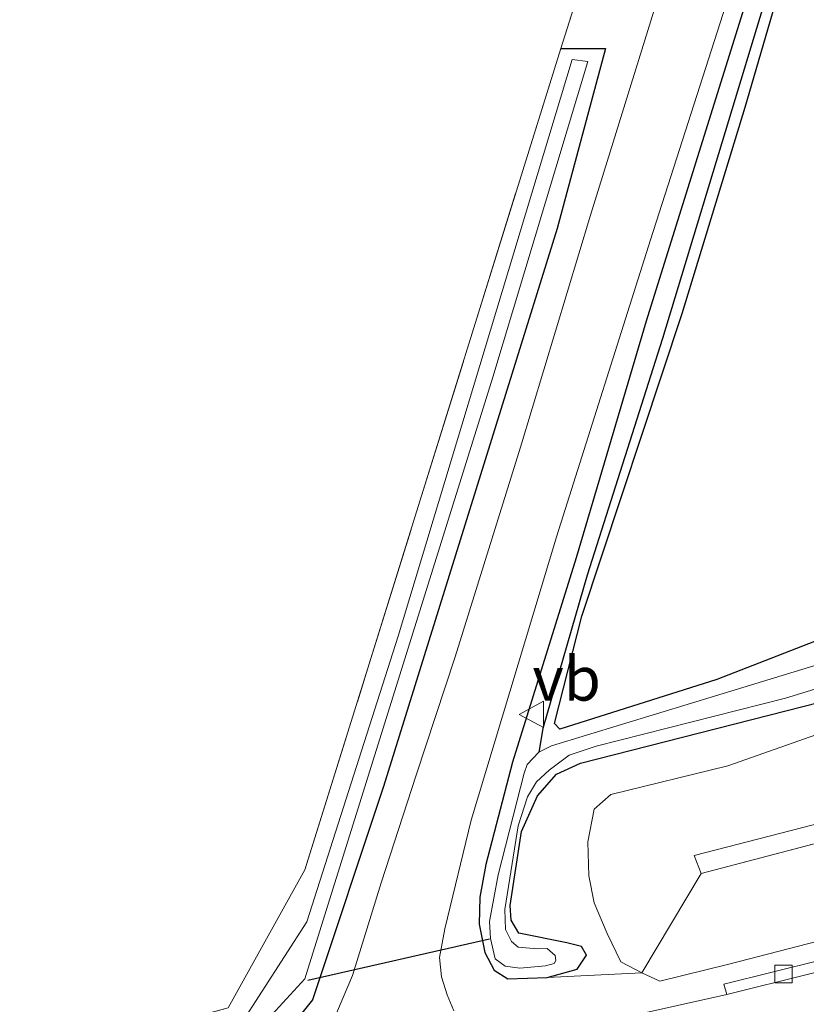
# Model space of a CAD drawing. Units: metres. Extents: x 109998 to 113675, y 389182 to 393752.
# Drawn here: x 112078 to 112123, y 393398 to 393454 of the extents above; entities that cross this region are included whole.
import ezdxf
from ezdxf.enums import TextEntityAlignment as Align

# ---------------------------------------------------------------- set-up
doc = ezdxf.new("R2010")
doc.units = ezdxf.units.M
doc.linetypes.add('IE-TERREINAFSCHEIDING', pattern=[10, 8, -2])
doc.layers.get('0').update_dxf_attribs({"lineweight": 25})
for name, color, linetype, lineweight in [('B-ME-GR-BOMENSTRUIKEN-GV-B6', 93, 'Continuous', 18), ('B-ME-GR-BOOM-GV-B6', 93, 'Continuous', 18), ('B-ME-GW-INSTEEKWATERGANG-L-B1', 10, 'Continuous', 25), ('B-ME-GW-KRUINLIJN-L-B1', 93, 'Continuous', 18), ('B-ME-GW-TEENLIJN-L-B1', 93, 'Continuous', 18), ('B-ME-GW-WATERGANG-GREPPEL-L-B1', 10, 'Continuous', 25), ('B-ME-IE-GRASLAND-GV-B6', 93, 'Continuous', 18), ('B-ME-IE-GRONDWERKLIJN-GROND_INGERICHT-GV-B6', 253, 'Continuous', 18), ('B-ME-IE-TERREINAFSCHEIDING-RASTERHEKWERK-L-B1', 8, 'IE-TERREINAFSCHEIDING', 18), ('B-ME-KW-DUIKER-L-B1', 10, 'Continuous', 25), ('B-ME-OG-WATER-GV-B6', 153, 'Continuous', 18), ('B-ME-VH-VERH_SOORT-BITUMEN-GV-B6', 8, 'IE-TERREINAFSCHEIDING-NATUURLIJK-HOUTWAL', 18), ('B-ME-VH-VERH_SOORT-KLINKERS-GV-B6', 8, 'IE-TERREINAFSCHEIDING-NATUURLIJK-HOUTWAL', 18), ('B-ME-VV-KOLK-S-B1', 8, 'Continuous', 18), ('B-ME-VW-MEUBILAIR_WEGMEUBILAIR-VERKEERSBORD-S-B1', 8, 'Continuous', 18)]:
    doc.layers.add(name, color=color, linetype=linetype, lineweight=lineweight)
doc.styles.add('NLCS-ISO', font='NLCS-ISO.TTF')
doc.linetypes.add('IE-TERREINAFSCHEIDING-NATUURLIJK-HOUTWAL', pattern='A,7,-1.5,[67,NLCS.SHX,S=0.75,R=45,X=0,Y=0],-1.5,7,-1.5,[70,NLCS.SHX,S=0.75,R=0,X=0,Y=0],-1.5', length=20)

# ---------------------------------------------------------------- blocks, each defined once
blk = doc.blocks.new('verkeersbord')
for p, q in [((0, 0.75), (-0.75, -0.625)), ((0.75, -0.625), (0, 0.75)), ((-0.75, -0.625), (0.75, -0.625))]:
    blk.add_line(p, q)
blk = doc.blocks.new('kolk')
blk.add_lwpolyline([(-0.5, -0.5), (0.5, -0.5), (0.5, 0.5), (-0.5, 0.5)], close=True)

msp = doc.modelspace()

# ---------------------------------------------------------------- linework, layer by layer
at = {"layer": 'B-ME-GR-BOMENSTRUIKEN-GV-B6'}
for points in [[(112151.355, 393462.106, 5.763), (112147.965, 393449.338, 5.737), (112144.575, 393433.488, 5.719), (112141.719, 393424.145, 5.719), (112141.009, 393421.455, 5.722), (112139.372, 393419.929, 5.702), (112137.425, 393418.384, 5.675), (112135.461, 393417.33, 5.659), (112118.409, 393411.329, 5.502), (112111.777, 393409.708, 5.503), (112110.816, 393408.862, 5.515), (112110.459, 393407.011, 5.504), (112110.515, 393405.069, 5.492), (112110.818, 393403.551, 5.497), (112111.551, 393401.796, 5.455), (112112.333, 393400.186, 5.374), (112113.532, 393399.571, 5.338)], [(112113.532, 393399.571, 5.338), (112108.143, 393399.309, 5.373), (112109.846, 393399.781, 5.396), (112110.378, 393400.567, 5.427), (112110.098, 393401.06, 5.439), (112109.276, 393401.268, 5.486), (112106.547, 393401.817, 5.468), (112106.097, 393402.562, 5.45), (112106.049, 393403.394, 5.483), (112106.686, 393407.605, 5.567), (112107.607, 393409.622, 5.583), (112108.687, 393410.859, 5.528), (112110.044, 393411.48, 5.554), (112125.584, 393415.444, 5.597), (112132.347, 393417.706, 5.598), (112134.717, 393418.742, 5.609), (112136.235, 393420.015, 5.618), (112137.639, 393421.29, 5.622), (112138.777, 393423.069, 5.641), (112139.659, 393426.536, 5.594), (112144.251, 393445.233, 5.666), (112147.69, 393458.169, 5.618)], [(112131.784, 393410.173, 9.233), (112116.505, 393406.239, 9.229), (112116.897, 393405.209, 9.237), (112113.532, 393399.571, 5.338), (112112.333, 393400.186, 5.374), (112111.551, 393401.796, 5.455), (112110.818, 393403.551, 5.497), (112110.515, 393405.069, 5.492), (112110.459, 393407.011, 5.504), (112110.816, 393408.862, 5.515), (112111.777, 393409.708, 5.503), (112118.409, 393411.329, 5.502), (112135.461, 393417.33, 5.659)]]:
    msp.add_polyline3d(points, dxfattribs=at)
at = {"layer": 'B-ME-GR-BOOM-GV-B6'}
msp.add_polyline3d([(112144.914, 393457.661, 5.675), (112141.917, 393448.707, 5.465), (112138.922, 393435.633, 5.507), (112137.36, 393430.754, 5.631), (112135.146, 393424.926, 5.731), (112134.743, 393423.81, 5.746), (112133.581, 393422.653, 5.769), (112132.308, 393421.87, 5.774), (112117.788, 393416.226, 5.669), (112108.869, 393413.421, 5.624), (112108.56, 393413.738, 5.63), (112110.118, 393419.834, 5.682), (112115.826, 393437.026, 5.69), (112119.398, 393448.761, 5.744), (112122.141, 393458.196, 5.775)], dxfattribs=at)
at = {"layer": 'B-ME-GW-INSTEEKWATERGANG-L-B1'}
for points in [[(112144.914, 393457.661, 5.675), (112141.917, 393448.707, 5.465), (112138.922, 393435.633, 5.507), (112137.36, 393430.754, 5.631), (112135.146, 393424.926, 5.731), (112134.743, 393423.81, 5.746), (112133.581, 393422.653, 5.769), (112132.308, 393421.87, 5.774), (112117.788, 393416.226, 5.669), (112108.869, 393413.421, 5.624), (112108.56, 393413.738, 5.63), (112110.118, 393419.834, 5.682), (112115.826, 393437.026, 5.69), (112119.398, 393448.761, 5.744), (112122.141, 393458.196, 5.775)], [(112119.321, 393454.36, 5.865), (112113.771, 393436.603, 5.726), (112109.802, 393423.143, 5.78), (112106.18, 393411.542, 5.602), (112104.664, 393405.722, 5.505), (112104.325, 393403.857, 5.46), (112104.292, 393402.323, 5.464), (112104.613, 393400.717, 5.427), (112105.135, 393399.71, 5.361), (112105.916, 393399.227, 5.342), (112108.143, 393399.309, 5.373), (112109.846, 393399.781, 5.396), (112110.378, 393400.567, 5.427), (112110.098, 393401.06, 5.439), (112109.276, 393401.268, 5.486), (112106.547, 393401.817, 5.468), (112106.097, 393402.562, 5.45), (112106.049, 393403.394, 5.483), (112106.686, 393407.605, 5.567), (112107.607, 393409.622, 5.583), (112108.687, 393410.859, 5.528), (112110.044, 393411.48, 5.554), (112125.584, 393415.444, 5.597)], [(112108.925, 393452.099, 5.736), (112111.46, 393452.098, 5.871), (112108.711, 393441.871, 5.786), (112098.856, 393410.157, 5.567), (112094.82, 393398.023, 5.532), (112092.325, 393394.91, 5.479), (112054.664, 393385.632, 5.771), (111999.176, 393372.754, 5.94), (111954.585, 393361.971, 6.163), (111907.971, 393350.091, 6.432), (111860.882, 393338.923, 6.52), (111839.921, 393334.174, 6.567), (111823.598, 393331.331, 6.577)]]:
    msp.add_polyline3d(points, dxfattribs=at)
at = {"layer": 'B-ME-GW-KRUINLIJN-L-B1'}
msp.add_line((112116.897, 393405.209, 9.237), (112131.545, 393409.062, 9.252), dxfattribs=at)
at = {"layer": 'B-ME-GW-TEENLIJN-L-B1'}
msp.add_polyline3d([(112155.718, 393409.459, 5.201), (112146.294, 393407.031, 5.011), (112137.605, 393404.994, 5.143), (112118.472, 393400.055, 5.327), (112114.552, 393399.083, 5.221), (112113.532, 393399.571, 5.338), (112112.333, 393400.186, 5.374), (112111.551, 393401.796, 5.455), (112110.818, 393403.551, 5.497), (112110.515, 393405.069, 5.492), (112110.459, 393407.011, 5.504), (112110.816, 393408.862, 5.515), (112111.777, 393409.708, 5.503), (112118.409, 393411.329, 5.502), (112135.461, 393417.33, 5.659), (112137.425, 393418.384, 5.675), (112139.372, 393419.929, 5.702), (112141.009, 393421.455, 5.722), (112141.719, 393424.145, 5.719), (112144.575, 393433.488, 5.719)], dxfattribs=at)
at = {"layer": 'B-ME-GW-WATERGANG-GREPPEL-L-B1'}
msp.add_polyline3d([(112122.015, 393459.75, 5.4), (112114.695, 393435.608, 5.336), (112110.419, 393422.162, 5.354), (112107.912, 393413.455, 5.247), (112107.684, 393412.112, 4.858)], dxfattribs=at)
at = {"layer": 'B-ME-IE-GRASLAND-GV-B6'}
for points in [[(111999.176, 393372.754, 5.94), (112054.664, 393385.632, 5.771), (112092.325, 393394.91, 5.479), (112094.82, 393398.023, 5.532), (112098.856, 393410.157, 5.567), (112108.711, 393441.871, 5.786), (112111.46, 393452.098, 5.871), (112108.925, 393452.099, 5.736), (112111.682, 393460.79, 5.844)], [(112122.015, 393459.75, 5.4), (112114.695, 393435.608, 5.336), (112110.419, 393422.162, 5.354), (112107.912, 393413.455, 5.247), (112107.684, 393412.112, 4.858), (112107.02, 393411.401, 4.858), (112106.848, 393410.904, 4.858), (112105.367, 393405.129, 4.858), (112104.874, 393402.481, 4.858), (112104.939, 393401.51, 4.858), (112105.191, 393400.356, 4.858), (112105.773, 393399.948, 4.858), (112106.592, 393399.839, 4.858), (112108.05, 393399.962, 4.858), (112108.553, 393400.087, 4.858), (112108.639, 393400.262, 4.858), (112108.614, 393400.546, 4.858), (112108.155, 393400.953, 4.858), (112107.605, 393400.937, 4.858), (112106.501, 393401.029, 4.858), (112106.126, 393401.346, 4.858), (112105.783, 393402.03, 4.858), (112105.74, 393403.159, 4.858), (112106.511, 393407.912, 4.858), (112107.031, 393409.56, 4.858), (112107.548, 393410.411, 4.858), (112108.258, 393411.078, 4.858), (112109.398, 393411.937, 4.858), (112110.942, 393412.439, 4.858), (112121.687, 393415.171, 4.858), (112131.685, 393418.235, 4.858)], [(112146.07, 393459.087, 4.858), (112143.113, 393447.983, 4.858), (112139.504, 393433.218, 4.858), (112136.671, 393424.061, 4.858), (112136.002, 393422.765, 4.858), (112134.669, 393421.308, 4.858), (112132.9, 393420.203, 4.858), (112129.581, 393418.931, 4.858), (112116.344, 393414.886, 4.858), (112108.39, 393412.467, 4.858), (112107.684, 393412.112, 4.858), (112107.912, 393413.455, 5.247), (112110.419, 393422.162, 5.354), (112114.695, 393435.608, 5.336), (112122.015, 393459.75, 5.4)], [(112115.5, 393458.374, 5.902), (112110.608, 393442.627, 5.891), (112106.64, 393429.438, 5.756), (112102.916, 393417.521, 5.698), (112100.709, 393410.798, 5.597), (112098.725, 393404.685, 5.548), (112097.087, 393399.41, 5.536), (112095.974, 393396.787, 5.502), (112094.78, 393394.574, 5.484), (112094.042, 393393.509, 5.496), (112093.271, 393392.941, 5.496), (112092.386, 393392.565, 5.516), (112082.289, 393389.992, 5.737), (112062.576, 393385.289, 5.844), (112040.862, 393380.201, 5.89), (112021.677, 393375.699, 5.939)], [(112122.141, 393458.196, 5.775), (112119.398, 393448.761, 5.744), (112115.826, 393437.026, 5.69), (112110.118, 393419.834, 5.682), (112108.56, 393413.738, 5.63), (112108.869, 393413.421, 5.624), (112117.788, 393416.226, 5.669), (112132.308, 393421.87, 5.774), (112133.581, 393422.653, 5.769), (112134.743, 393423.81, 5.746), (112135.146, 393424.926, 5.731), (112137.36, 393430.754, 5.631), (112138.922, 393435.633, 5.507), (112141.917, 393448.707, 5.465), (112144.914, 393457.661, 5.675)], [(112102.843, 393397.405, 5.358), (112102.463, 393398.322, 5.338), (112102.146, 393399.337, 5.347), (112102.024, 393400.441, 5.358), (112102.333, 393402.073, 5.41), (112103.824, 393408.242, 5.585), (112108.7, 393424.399, 5.764), (112114.017, 393441.216, 5.857), (112118.478, 393455.104, 5.85)], [(112119.321, 393454.36, 5.865), (112113.771, 393436.603, 5.726), (112109.802, 393423.143, 5.78), (112106.18, 393411.542, 5.602), (112104.664, 393405.722, 5.505), (112104.325, 393403.857, 5.46), (112104.292, 393402.323, 5.464), (112104.613, 393400.717, 5.427), (112105.135, 393399.71, 5.361), (112105.916, 393399.227, 5.342), (112108.143, 393399.309, 5.373), (112113.532, 393399.571, 5.338), (112114.552, 393399.083, 5.221), (112118.472, 393400.055, 5.327), (112137.605, 393404.994, 5.143), (112146.294, 393407.031, 5.011), (112155.718, 393409.459, 5.201)], [(112125.584, 393415.444, 5.597), (112110.044, 393411.48, 5.554), (112108.687, 393410.859, 5.528), (112107.607, 393409.622, 5.583), (112106.686, 393407.605, 5.567), (112106.049, 393403.394, 5.483), (112106.097, 393402.562, 5.45), (112106.547, 393401.817, 5.468), (112109.276, 393401.268, 5.486), (112110.098, 393401.06, 5.439), (112110.378, 393400.567, 5.427), (112109.846, 393399.781, 5.396), (112108.143, 393399.309, 5.373), (112105.916, 393399.227, 5.342), (112105.135, 393399.71, 5.361), (112104.613, 393400.717, 5.427), (112104.292, 393402.323, 5.464), (112104.325, 393403.857, 5.46), (112104.664, 393405.722, 5.505), (112106.18, 393411.542, 5.602), (112109.802, 393423.143, 5.78), (112113.771, 393436.603, 5.726), (112119.321, 393454.36, 5.865)], [(112022.029, 393380.77, 5.767), (112064.516, 393390.597, 5.609), (112090.023, 393397.57, 5.44), (112094.377, 393405.418, 5.44), (112098.04, 393417.119, 5.479), (112108.925, 393452.099, 5.736), (112111.46, 393452.098, 5.871), (112108.711, 393441.871, 5.786), (112098.856, 393410.157, 5.567), (112094.82, 393398.023, 5.532), (112092.325, 393394.91, 5.479), (112054.664, 393385.632, 5.771), (111999.176, 393372.754, 5.94)], [(111992.64, 393372.152, 5.313), (112062.968, 393388.459, 5.125), (112090.831, 393395.359, 4.822), (112094.372, 393399.224, 4.833), (112105.071, 393433.421, 5.041), (112110.462, 393451.362, 5.152), (112109.578, 393451.464, 5.129), (112099.693, 393418.696, 4.921), (112094.501, 393402.46, 4.841), (112090.696, 393396.55, 4.837), (112049.778, 393385.996, 5.14), (112020.36, 393379.199, 5.271)], [(112147.96, 393413.076, 9.103), (112131.545, 393409.062, 9.252), (112116.897, 393405.209, 9.237), (112116.505, 393406.239, 9.229), (112131.784, 393410.173, 9.233), (112146.653, 393414.578, 9.283), (112147.96, 393413.076, 9.103)], [(112155.718, 393409.459, 5.201), (112166.353, 393412.908, 5.341), (112168.612, 393413.536, 5.074), (112171.141, 393414.138, 5.136), (112171.292, 393413.329, 5.261), (112168.902, 393412.592, 5.231), (112168.735, 393413.1, 5.231), (112145.428, 393406.017, 4.892), (112131.919, 393402.325, 5.063), (112118.196, 393398.921, 5.152), (112118.355, 393398.332, 5.199), (112107.155, 393395.842, 5.294)], [(112151.76, 393412.227, 9.07), (112151.132, 393409.817, 6.624), (112151.126, 393409.717, 6.624), (112155.718, 393409.459, 5.201), (112146.294, 393407.031, 5.011), (112137.605, 393404.994, 5.143), (112118.472, 393400.055, 5.327), (112114.552, 393399.083, 5.221), (112113.532, 393399.571, 5.338), (112116.897, 393405.209, 9.237), (112131.545, 393409.062, 9.252), (112147.96, 393413.076, 9.103), (112148.919, 393411.974, 8.32), (112151.76, 393412.227, 9.07)]]:
    msp.add_polyline3d(points, dxfattribs=at)
at = {"layer": 'B-ME-IE-GRONDWERKLIJN-GROND_INGERICHT-GV-B6'}
msp.add_polyline3d([(112111.682, 393460.79, 5.844), (112108.925, 393452.099, 5.736), (112098.04, 393417.119, 5.479), (112094.377, 393405.418, 5.44), (112090.023, 393397.57, 5.44), (112064.516, 393390.597, 5.609), (112022.029, 393380.77, 5.767)], dxfattribs=at)
at = {"layer": 'B-ME-IE-TERREINAFSCHEIDING-RASTERHEKWERK-L-B1'}
for points in [[(112078.616, 393478.254, 5.928), (112092.471, 393470.778, 5.84), (112111.682, 393460.79, 5.844), (112108.925, 393452.099, 5.736)], [(111907.969, 393353.625, 6.631), (111945.067, 393362.108, 6.017), (111981.622, 393371.4, 5.97), (112022.029, 393380.77, 5.767), (112064.516, 393390.597, 5.609), (112090.023, 393397.57, 5.44), (112094.377, 393405.418, 5.44), (112098.04, 393417.119, 5.479), (112108.925, 393452.099, 5.736)]]:
    msp.add_polyline3d(points, dxfattribs=at)
at = {"layer": 'B-ME-KW-DUIKER-L-B1'}
msp.add_line((112104.867, 393401.471, 4.553), (112094.548, 393399.127, 4.741), dxfattribs=at)
at = {"layer": 'B-ME-OG-WATER-GV-B6'}
for points in [[(112020.36, 393379.199, 5.271), (112049.778, 393385.996, 5.14), (112090.696, 393396.55, 4.837), (112094.501, 393402.46, 4.841), (112099.693, 393418.696, 4.921), (112109.578, 393451.464, 5.129), (112110.462, 393451.362, 5.152), (112105.071, 393433.421, 5.041), (112094.372, 393399.224, 4.833), (112090.831, 393395.359, 4.822), (112062.968, 393388.459, 5.125), (111992.64, 393372.152, 5.313)], [(112131.685, 393418.235, 4.858), (112121.687, 393415.171, 4.858), (112110.942, 393412.439, 4.858), (112109.398, 393411.937, 4.858), (112108.258, 393411.078, 4.858), (112107.548, 393410.411, 4.858), (112107.031, 393409.56, 4.858), (112106.511, 393407.912, 4.858), (112105.74, 393403.159, 4.858), (112105.783, 393402.03, 4.858), (112106.126, 393401.346, 4.858), (112106.501, 393401.029, 4.858), (112107.605, 393400.937, 4.858), (112108.155, 393400.953, 4.858), (112108.614, 393400.546, 4.858), (112108.639, 393400.262, 4.858), (112108.553, 393400.087, 4.858), (112108.05, 393399.962, 4.858), (112106.592, 393399.839, 4.858), (112105.773, 393399.948, 4.858), (112105.191, 393400.356, 4.858), (112104.939, 393401.51, 4.858), (112104.874, 393402.481, 4.858), (112105.367, 393405.129, 4.858), (112106.848, 393410.904, 4.858), (112107.02, 393411.401, 4.858), (112107.684, 393412.112, 4.858), (112108.39, 393412.467, 4.858), (112116.344, 393414.886, 4.858), (112129.581, 393418.931, 4.858)]]:
    msp.add_polyline3d(points, dxfattribs=at)
at = {"layer": 'B-ME-VH-VERH_SOORT-BITUMEN-GV-B6'}
for points in [[(112021.677, 393375.699, 5.939), (112040.862, 393380.201, 5.89), (112062.576, 393385.289, 5.844), (112082.289, 393389.992, 5.737), (112092.386, 393392.565, 5.516), (112093.271, 393392.941, 5.496), (112094.042, 393393.509, 5.496), (112094.78, 393394.574, 5.484), (112095.974, 393396.787, 5.502), (112097.087, 393399.41, 5.536), (112098.725, 393404.685, 5.548), (112100.709, 393410.798, 5.597), (112102.916, 393417.521, 5.698), (112106.64, 393429.438, 5.756), (112110.608, 393442.627, 5.891), (112115.5, 393458.374, 5.902)], [(112118.478, 393455.104, 5.85), (112114.017, 393441.216, 5.857), (112108.7, 393424.399, 5.764), (112103.824, 393408.242, 5.585), (112102.333, 393402.073, 5.41), (112102.024, 393400.441, 5.358), (112102.146, 393399.337, 5.347), (112102.463, 393398.322, 5.338), (112102.843, 393397.405, 5.358)], [(112107.155, 393395.842, 5.294), (112118.355, 393398.332, 5.199), (112132.5, 393401.86, 5.063), (112145.624, 393405.407, 4.936), (112168.902, 393412.592, 5.231), (112171.292, 393413.329, 5.261), (112171.658, 393411.368, 5.254), (112172.084, 393409.083, 5.108), (112146.619, 393400.872, 5.073), (112143.057, 393399.778, 5.061), (112137.85, 393398.332, 5.05), (112131.23, 393396.531, 5.118)]]:
    msp.add_polyline3d(points, dxfattribs=at)
at = {"layer": 'B-ME-VH-VERH_SOORT-KLINKERS-GV-B6'}
msp.add_polyline3d([(112118.355, 393398.332, 5.199), (112118.196, 393398.921, 5.152), (112131.919, 393402.325, 5.063), (112145.428, 393406.017, 4.892), (112168.735, 393413.1, 5.231), (112168.902, 393412.592, 5.231), (112145.624, 393405.407, 4.936), (112132.5, 393401.86, 5.063), (112118.355, 393398.332, 5.199)], dxfattribs=at)

# ---------------------------------------------------------------- block references
at = {"layer": 'B-ME-VV-KOLK-S-B1', "rotation": 90}
msp.add_blockref('kolk', (112121.581, 393399.505, 5.074), dxfattribs=at)
at = {"layer": 'B-ME-VW-MEUBILAIR_WEGMEUBILAIR-VERKEERSBORD-S-B1', "rotation": 90}
msp.add_blockref('verkeersbord', (112107.317, 393414.252, 5.689), dxfattribs=at)

# ---------------------------------------------------------------- texts
at = {"layer": 'B-ME-VW-MEUBILAIR_WEGMEUBILAIR-VERKEERSBORD-S-B1', "ltscale": 0.2, "style": 'NLCS-ISO'}
msp.add_text('vb', height=2.5, dxfattribs=at).set_placement((112107.317, 393414.252, 5.689), align=Align.BOTTOM_LEFT)

doc.saveas('drawing.dxf')
